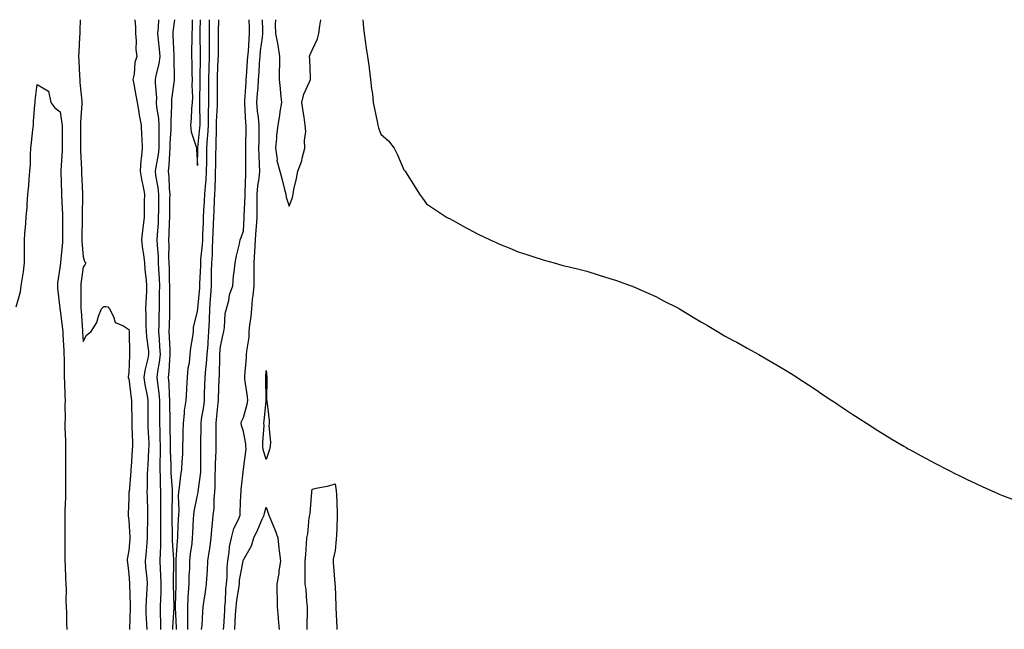
# Model space of a CAD drawing. Units: inches. Extents: x 952643 to 955283, y 7334858 to 7337498.
# Drawn here: x 954390 to 954820, y 7337232 to 7337498 of the extents above; entities that cross this region are included whole.
import ezdxf

# ---------------------------------------------------------------- set-up
doc = ezdxf.new("R2010")
doc.units = ezdxf.units.IN
doc.header["$MEASUREMENT"] = 0
doc.layers.add('Contour_95267334', color=7, linetype='Continuous', true_color=0xd3ab58)

msp = doc.modelspace()

# ---------------------------------------------------------------- linework, layer by layer
at = {"layer": 'Contour_95267334'}
for points in [[(954416.83, 7337498, 3316), (954416.67, 7337493.3, 3316), (954416.59, 7337491.92, 3316), (954416.49, 7337490.35, 3316), (954416.13, 7337483.84, 3316), (954415.98, 7337481.92, 3316), (954416.16, 7337480.02, 3316), (954416.52, 7337473.45, 3316), (954416.65, 7337471.92, 3316), (954416.68, 7337470.55, 3316), (954417.48, 7337462.49, 3316), (954417.5, 7337461.92, 3316), (954417.52, 7337461.39, 3316), (954416.89, 7337453.09, 3316), (954416.93, 7337451.92, 3316), (954416.93, 7337450.8, 3316), (954416.88, 7337443.09, 3316), (954416.88, 7337440.75, 3316), (954417.37, 7337432.61, 3316), (954417.36, 7337431.92, 3316), (954417.39, 7337431.25, 3316), (954417.79, 7337422.18, 3316), (954417.8, 7337421.92, 3316), (954417.8, 7337421.67, 3316), (954417.65, 7337412.33, 3316), (954417.65, 7337411.52, 3316), (954417.46, 7337402.51, 3316), (954417.45, 7337401.92, 3316), (954417.45, 7337401.32, 3316), (954418.05, 7337394.55, 3316), (954418.71, 7337392.58, 3316), (954419.2, 7337391.92, 3316), (954418.87, 7337391.1, 3316), (954418.05, 7337389.98, 3316), (954417.13, 7337382.84, 3316), (954417.03, 7337381.92, 3316), (954417.06, 7337380.93, 3316), (954417.03, 7337372.93, 3316), (954417.06, 7337371.92, 3316), (954417.15, 7337371.03, 3316), (954417.76, 7337362.21, 3316), (954417.79, 7337361.92, 3316), (954417.81, 7337361.67, 3316), (954418.05, 7337357.59, 3316), (954419.59, 7337360.38, 3316), (954421.58, 7337361.92, 3316), (954424.03, 7337365.94, 3316), (954424.74, 7337368.6, 3316), (954426.06, 7337371.92, 3316), (954427.04, 7337372.93, 3316), (954428.05, 7337372.92, 3316), (954428.91, 7337372.78, 3316), (954429.54, 7337371.92, 3316), (954431.38, 7337368.59, 3316), (954432.08, 7337365.95, 3316), (954435.36, 7337364.61, 3316), (954438.05, 7337362.85, 3316), (954438.16, 7337362.03, 3316), (954438.17, 7337361.92, 3316), (954438.18, 7337361.8, 3316), (954438.27, 7337352.14, 3316), (954438.29, 7337351.92, 3316), (954438.26, 7337351.71, 3316), (954438.05, 7337344.16, 3316), (954437.72, 7337342.25, 3316), (954437.72, 7337341.92, 3316), (954437.79, 7337341.66, 3316), (954438.05, 7337341.44, 3316), (954439.06, 7337332.93, 3316), (954439.23, 7337331.92, 3316), (954439.23, 7337330.74, 3316), (954439.28, 7337323.15, 3316), (954439.28, 7337321.92, 3316), (954439.34, 7337320.64, 3316), (954439.58, 7337313.45, 3316), (954439.65, 7337311.92, 3316), (954439.54, 7337310.42, 3316), (954439, 7337302.87, 3316), (954438.93, 7337301.92, 3316), (954438.9, 7337301.08, 3316), (954438.1, 7337291.96, 3316), (954438.09, 7337291.92, 3316), (954438.09, 7337291.88, 3316), (954438.05, 7337289.36, 3316), (954437.73, 7337282.24, 3316), (954437.75, 7337281.92, 3316), (954437.76, 7337281.63, 3316), (954438.05, 7337279.59, 3316), (954438.44, 7337272.31, 3316), (954438.44, 7337271.92, 3316), (954438.41, 7337271.56, 3316), (954438.05, 7337266.44, 3316), (954437.32, 7337262.66, 3316), (954437.26, 7337261.92, 3316), (954437.4, 7337261.27, 3316), (954438.05, 7337256.13, 3316), (954438.27, 7337252.14, 3316), (954438.28, 7337251.92, 3316), (954438.28, 7337251.69, 3316), (954438.62, 7337242.49, 3316), (954438.61, 7337241.92, 3316), (954438.61, 7337241.36, 3316), (954438.31, 7337232.18, 3316), (954438.31, 7337231.92, 3316)], [(954440.59, 7337498, 3317), (954440.92, 7337494.79, 3317), (954440.93, 7337491.92, 3317), (954441.22, 7337488.75, 3317), (954441.13, 7337485, 3317), (954441.5, 7337481.92, 3317), (954440.66, 7337479.31, 3317), (954440.31, 7337474.18, 3317), (954439.81, 7337471.92, 3317), (954440.16, 7337469.82, 3317), (954441.13, 7337465, 3317), (954441.59, 7337461.92, 3317), (954442.36, 7337457.61, 3317), (954442.49, 7337456.36, 3317), (954443.45, 7337451.92, 3317), (954443.59, 7337447.46, 3317), (954443.66, 7337446.31, 3317), (954443.8, 7337441.92, 3317), (954443.42, 7337437.29, 3317), (954443.25, 7337436.72, 3317), (954443.01, 7337431.92, 3317), (954443.67, 7337427.54, 3317), (954444.09, 7337425.88, 3317), (954444.81, 7337421.92, 3317), (954444.79, 7337418.65, 3317), (954444.75, 7337415.22, 3317), (954444.73, 7337411.92, 3317), (954444.33, 7337408.2, 3317), (954444.03, 7337405.94, 3317), (954443.62, 7337401.92, 3317), (954444.03, 7337397.89, 3317), (954444.4, 7337395.58, 3317), (954444.81, 7337391.92, 3317), (954445.04, 7337388.91, 3317), (954445.56, 7337384.41, 3317), (954445.77, 7337381.92, 3317), (954445.71, 7337379.58, 3317), (954445.41, 7337374.56, 3317), (954445.34, 7337371.92, 3317), (954445.5, 7337369.37, 3317), (954445.4, 7337364.56, 3317), (954445.55, 7337361.92, 3317), (954445.71, 7337359.58, 3317), (954446.56, 7337353.41, 3317), (954446.67, 7337351.92, 3317), (954446.39, 7337350.26, 3317), (954444.95, 7337345.02, 3317), (954444.53, 7337341.92, 3317), (954445, 7337338.87, 3317), (954446, 7337333.98, 3317), (954446.34, 7337331.92, 3317), (954446.34, 7337330.21, 3317), (954446.29, 7337323.68, 3317), (954446.29, 7337321.92, 3317), (954446.36, 7337320.24, 3317), (954446.71, 7337313.25, 3317), (954446.77, 7337311.92, 3317), (954446.68, 7337310.55, 3317), (954446.26, 7337303.71, 3317), (954446.14, 7337301.92, 3317), (954446.06, 7337299.92, 3317), (954446.04, 7337293.93, 3317), (954445.95, 7337291.92, 3317), (954445.97, 7337289.84, 3317), (954446.2, 7337283.77, 3317), (954446.22, 7337281.92, 3317), (954446.24, 7337280.12, 3317), (954446.07, 7337273.9, 3317), (954446.09, 7337271.92, 3317), (954445.9, 7337269.78, 3317), (954445.38, 7337264.58, 3317), (954445.16, 7337261.92, 3317), (954445.35, 7337259.23, 3317), (954445.82, 7337254.15, 3317), (954445.99, 7337251.92, 3317), (954445.94, 7337249.81, 3317), (954445.52, 7337244.45, 3317), (954445.47, 7337241.92, 3317), (954445.5, 7337239.37, 3317), (954445.79, 7337234.18, 3317), (954445.82, 7337231.92, 3317)], [(954450.96, 7337498, 3318), (954450.78, 7337494.65, 3318), (954450.54, 7337491.92, 3318), (954450.76, 7337489.2, 3318), (954451.24, 7337485.11, 3318), (954451.5, 7337481.92, 3318), (954451.16, 7337478.81, 3318), (954449.79, 7337473.66, 3318), (954449.54, 7337471.92, 3318), (954449.5, 7337470.47, 3318), (954450.04, 7337463.92, 3318), (954449.99, 7337461.92, 3318), (954450.13, 7337459.84, 3318), (954450.96, 7337454.84, 3318), (954451.11, 7337451.92, 3318), (954451.06, 7337448.91, 3318), (954451.16, 7337445.03, 3318), (954451.11, 7337441.92, 3318), (954450.81, 7337439.16, 3318), (954449.74, 7337433.61, 3318), (954449.52, 7337431.92, 3318), (954449.72, 7337430.25, 3318), (954450.74, 7337424.61, 3318), (954451.01, 7337421.92, 3318), (954450.97, 7337419, 3318), (954450.94, 7337414.81, 3318), (954450.9, 7337411.92, 3318), (954450.77, 7337409.2, 3318), (954450.35, 7337404.22, 3318), (954450.24, 7337401.92, 3318), (954450.33, 7337399.65, 3318), (954450.8, 7337394.67, 3318), (954450.89, 7337391.92, 3318), (954451.01, 7337388.96, 3318), (954451.24, 7337385.11, 3318), (954451.36, 7337381.92, 3318), (954451.34, 7337378.63, 3318), (954451.23, 7337375.1, 3318), (954451.2, 7337371.92, 3318), (954451.14, 7337368.83, 3318), (954451.1, 7337364.97, 3318), (954451.04, 7337361.92, 3318), (954451.21, 7337358.76, 3318), (954451.48, 7337355.35, 3318), (954451.66, 7337351.92, 3318), (954451.32, 7337348.65, 3318), (954450.61, 7337344.47, 3318), (954450.31, 7337341.92, 3318), (954450.53, 7337339.43, 3318), (954451.15, 7337335.01, 3318), (954451.4, 7337331.92, 3318), (954451.43, 7337328.55, 3318), (954451.41, 7337325.28, 3318), (954451.43, 7337321.92, 3318), (954451.51, 7337318.46, 3318), (954451.6, 7337315.47, 3318), (954451.68, 7337311.92, 3318), (954451.68, 7337308.29, 3318), (954451.57, 7337305.44, 3318), (954451.57, 7337301.92, 3318), (954451.69, 7337298.28, 3318), (954451.69, 7337295.56, 3318), (954451.83, 7337291.92, 3318), (954451.81, 7337288.16, 3318), (954451.87, 7337285.74, 3318), (954451.86, 7337281.92, 3318), (954451.88, 7337278.09, 3318), (954451.84, 7337275.71, 3318), (954451.86, 7337271.92, 3318), (954451.84, 7337268.13, 3318), (954451.65, 7337265.52, 3318), (954451.63, 7337261.92, 3318), (954451.73, 7337258.24, 3318), (954451.9, 7337255.77, 3318), (954452, 7337251.92, 3318), (954451.94, 7337248.03, 3318), (954451.8, 7337245.67, 3318), (954451.73, 7337241.92, 3318), (954451.71, 7337238.26, 3318), (954451.83, 7337235.69, 3318), (954451.81, 7337231.92, 3318)], [(954457.93, 7337498, 3319), (954457.24, 7337492.73, 3319), (954457.17, 7337491.92, 3319), (954457.24, 7337491.1, 3319), (954457.64, 7337482.33, 3319), (954457.67, 7337481.92, 3319), (954457.63, 7337481.5, 3319), (954457.81, 7337472.16, 3319), (954457.77, 7337471.92, 3319), (954457.77, 7337471.63, 3319), (954456.62, 7337463.35, 3319), (954456.59, 7337461.92, 3319), (954456.67, 7337460.54, 3319), (954456.3, 7337453.67, 3319), (954456.39, 7337451.92, 3319), (954456.36, 7337450.23, 3319), (954455.99, 7337443.98, 3319), (954455.96, 7337441.92, 3319), (954455.71, 7337439.58, 3319), (954455.5, 7337434.47, 3319), (954455.18, 7337431.92, 3319), (954455.47, 7337429.34, 3319), (954455.65, 7337424.33, 3319), (954455.88, 7337421.92, 3319), (954455.85, 7337419.73, 3319), (954455.75, 7337414.22, 3319), (954455.72, 7337411.92, 3319), (954455.6, 7337409.47, 3319), (954455.54, 7337404.43, 3319), (954455.41, 7337401.92, 3319), (954455.51, 7337399.38, 3319), (954455.39, 7337394.58, 3319), (954455.48, 7337391.92, 3319), (954455.59, 7337389.45, 3319), (954455.69, 7337384.28, 3319), (954455.78, 7337381.92, 3319), (954455.76, 7337379.63, 3319), (954455.83, 7337374.14, 3319), (954455.81, 7337371.92, 3319), (954455.76, 7337369.63, 3319), (954455.6, 7337364.37, 3319), (954455.55, 7337361.92, 3319), (954455.69, 7337359.55, 3319), (954455.87, 7337354.1, 3319), (954455.99, 7337351.92, 3319), (954455.75, 7337349.62, 3319), (954455.48, 7337344.49, 3319), (954455.18, 7337341.92, 3319), (954455.42, 7337339.29, 3319), (954455.61, 7337334.36, 3319), (954455.81, 7337331.92, 3319), (954455.83, 7337329.7, 3319), (954455.93, 7337324.04, 3319), (954455.95, 7337321.92, 3319), (954455.99, 7337319.86, 3319), (954456.06, 7337313.91, 3319), (954456.11, 7337311.92, 3319), (954456.11, 7337309.97, 3319), (954456.35, 7337303.61, 3319), (954456.35, 7337301.92, 3319), (954456.41, 7337300.28, 3319), (954456.94, 7337293.03, 3319), (954456.98, 7337291.92, 3319), (954456.98, 7337290.85, 3319), (954456.73, 7337283.23, 3319), (954456.73, 7337281.92, 3319), (954456.74, 7337280.61, 3319), (954456.98, 7337272.99, 3319), (954456.99, 7337271.92, 3319), (954456.99, 7337270.85, 3319), (954457.49, 7337262.48, 3319), (954457.48, 7337261.92, 3319), (954457.5, 7337261.37, 3319), (954457.38, 7337252.59, 3319), (954457.4, 7337251.92, 3319), (954457.39, 7337251.26, 3319), (954457.64, 7337242.33, 3319), (954457.63, 7337241.92, 3319), (954457.63, 7337241.5, 3319), (954457.15, 7337232.82, 3319), (954457.14, 7337231.92, 3319)], [(954458.89, 7337231.92, 3319), (954458.88, 7337232.75, 3319), (954458.43, 7337241.53, 3319), (954458.43, 7337241.92, 3319), (954458.45, 7337242.32, 3319), (954458.69, 7337251.28, 3319), (954458.72, 7337251.92, 3319), (954458.74, 7337252.61, 3319), (954458.62, 7337261.35, 3319), (954458.64, 7337261.92, 3319), (954458.69, 7337262.57, 3319), (954459.26, 7337270.71, 3319), (954459.4, 7337271.92, 3319), (954459.47, 7337273.33, 3319), (954459.75, 7337280.23, 3319), (954459.83, 7337281.92, 3319), (954459.97, 7337283.84, 3319), (954459.67, 7337290.3, 3319), (954459.83, 7337291.92, 3319), (954460.12, 7337293.99, 3319), (954460.78, 7337299.19, 3319), (954461.18, 7337301.92, 3319), (954461.3, 7337305.17, 3319), (954461.54, 7337308.43, 3319), (954461.65, 7337311.92, 3319), (954461.71, 7337315.58, 3319), (954461.77, 7337318.2, 3319), (954461.83, 7337321.92, 3319), (954462.34, 7337326.21, 3319), (954462.39, 7337327.58, 3319), (954463, 7337331.92, 3319), (954463.31, 7337336.66, 3319), (954463.34, 7337337.22, 3319), (954463.66, 7337341.92, 3319), (954463.88, 7337346.09, 3319), (954464.46, 7337348.32, 3319), (954464.74, 7337351.92, 3319), (954465.13, 7337354.84, 3319), (954465.93, 7337359.8, 3319), (954466.22, 7337361.92, 3319), (954466.31, 7337363.66, 3319), (954468.05, 7337370.83, 3319), (954468.13, 7337371.84, 3319), (954468.13, 7337371.92, 3319), (954468.14, 7337372.01, 3319), (954469.01, 7337380.97, 3319), (954469.07, 7337381.92, 3319), (954469.09, 7337382.96, 3319), (954469.4, 7337390.57, 3319), (954469.43, 7337391.92, 3319), (954469.51, 7337393.39, 3319), (954470.17, 7337399.8, 3319), (954470.3, 7337401.92, 3319), (954470.37, 7337404.24, 3319), (954470.57, 7337409.4, 3319), (954470.66, 7337411.92, 3319), (954470.8, 7337414.68, 3319), (954471.11, 7337418.87, 3319), (954471.26, 7337421.92, 3319), (954471.48, 7337425.35, 3319), (954471.76, 7337428.21, 3319), (954471.98, 7337431.92, 3319), (954472.03, 7337435.91, 3319), (954472.07, 7337437.9, 3319), (954472.13, 7337441.92, 3319), (954472.39, 7337446.25, 3319), (954472.5, 7337447.47, 3319), (954472.74, 7337451.92, 3319), (954472.82, 7337456.68, 3319), (954472.81, 7337457.17, 3319), (954472.88, 7337461.92, 3319), (954472.91, 7337466.78, 3319), (954472.92, 7337467.05, 3319), (954472.95, 7337471.92, 3319), (954473.09, 7337476.88, 3319), (954473.09, 7337476.96, 3319), (954473.24, 7337481.92, 3319), (954473.21, 7337486.76, 3319), (954473.21, 7337487.08, 3319), (954473.18, 7337491.92, 3319), (954473.26, 7337496.71, 3319), (954473.26, 7337497.13, 3319), (954473.28, 7337498, 3319)], [(954463.85, 7337231.92, 3318), (954463.79, 7337236.17, 3318), (954463.83, 7337237.7, 3318), (954463.76, 7337241.92, 3318), (954463.97, 7337246, 3318), (954464.11, 7337247.98, 3318), (954464.32, 7337251.92, 3318), (954464.41, 7337255.57, 3318), (954464.59, 7337258.46, 3318), (954464.68, 7337261.92, 3318), (954464.99, 7337264.98, 3318), (954465.61, 7337269.48, 3318), (954465.87, 7337271.92, 3318), (954465.98, 7337274, 3318), (954466.32, 7337280.2, 3318), (954466.41, 7337281.92, 3318), (954466.53, 7337283.45, 3318), (954468.05, 7337290.56, 3318), (954468.3, 7337291.67, 3318), (954468.33, 7337291.92, 3318), (954468.35, 7337292.22, 3318), (954469.41, 7337300.56, 3318), (954469.49, 7337301.92, 3318), (954469.51, 7337303.38, 3318), (954469.48, 7337310.49, 3318), (954469.51, 7337311.92, 3318), (954469.51, 7337313.38, 3318), (954469.58, 7337320.39, 3318), (954469.59, 7337321.92, 3318), (954469.82, 7337323.68, 3318), (954470.7, 7337329.28, 3318), (954471.01, 7337331.92, 3318), (954471.12, 7337334.99, 3318), (954471.37, 7337341.92, 3318), (954471.65, 7337345.52, 3318), (954471.98, 7337347.99, 3318), (954472.25, 7337351.92, 3318), (954472.59, 7337356.46, 3318), (954472.64, 7337357.33, 3318), (954472.99, 7337361.92, 3318), (954473.23, 7337366.74, 3318), (954473.24, 7337367.11, 3318), (954473.45, 7337371.92, 3318), (954473.75, 7337376.22, 3318), (954473.81, 7337377.68, 3318), (954474.09, 7337381.92, 3318), (954474.17, 7337385.8, 3318), (954474.17, 7337388.04, 3318), (954474.25, 7337391.92, 3318), (954474.48, 7337395.49, 3318), (954474.54, 7337398.41, 3318), (954474.75, 7337401.92, 3318), (954474.86, 7337405.11, 3318), (954474.96, 7337408.83, 3318), (954475.07, 7337411.92, 3318), (954475.23, 7337414.75, 3318), (954475.39, 7337419.26, 3318), (954475.54, 7337421.92, 3318), (954475.69, 7337424.28, 3318), (954475.8, 7337429.67, 3318), (954475.93, 7337431.92, 3318), (954475.97, 7337434, 3318), (954476.07, 7337439.93, 3318), (954476.1, 7337441.92, 3318), (954476.2, 7337443.77, 3318), (954476.24, 7337450.12, 3318), (954476.34, 7337451.92, 3318), (954476.37, 7337453.6, 3318), (954476.73, 7337460.61, 3318), (954476.76, 7337461.92, 3318), (954476.77, 7337463.2, 3318), (954476.69, 7337470.56, 3318), (954476.7, 7337471.92, 3318), (954476.74, 7337473.23, 3318), (954477.08, 7337480.96, 3318), (954477.11, 7337481.92, 3318), (954477.1, 7337482.86, 3318), (954477.16, 7337491.03, 3318), (954477.15, 7337491.92, 3318), (954477.17, 7337492.8, 3318), (954477.29, 7337498, 3318)], [(954465.64, 7337498, 3320), (954465.73, 7337494.25, 3320), (954465.56, 7337491.92, 3320), (954465.58, 7337489.45, 3320), (954465.38, 7337484.59, 3320), (954465.41, 7337481.92, 3320), (954465.47, 7337479.34, 3320), (954465.59, 7337474.38, 3320), (954465.65, 7337471.92, 3320), (954465.51, 7337469.39, 3320), (954465.77, 7337464.19, 3320), (954465.64, 7337461.92, 3320), (954465.45, 7337459.32, 3320), (954465.22, 7337454.75, 3320), (954465.01, 7337451.92, 3320), (954465.23, 7337449.1, 3320), (954467.45, 7337442.52, 3320), (954467.52, 7337441.92, 3320), (954467.51, 7337441.38, 3320), (954468.05, 7337434.42, 3320), (954468.18, 7337441.8, 3320), (954468.18, 7337441.92, 3320), (954468.19, 7337442.05, 3320), (954469.08, 7337450.89, 3320), (954469.12, 7337451.92, 3320), (954469.14, 7337453.01, 3320), (954469, 7337460.98, 3320), (954469.01, 7337461.92, 3320), (954469.02, 7337462.89, 3320), (954469.19, 7337470.78, 3320), (954469.19, 7337471.92, 3320), (954469.23, 7337473.1, 3320), (954469.32, 7337480.65, 3320), (954469.36, 7337481.92, 3320), (954469.35, 7337483.22, 3320), (954469.2, 7337490.77, 3320), (954469.19, 7337491.92, 3320), (954469.21, 7337493.09, 3320), (954469.27, 7337498, 3320)], [(954469.81, 7337231.92, 3317), (954469.98, 7337233.85, 3317), (954470.27, 7337239.7, 3317), (954470.5, 7337241.92, 3317), (954470.89, 7337244.76, 3317), (954471.5, 7337248.47, 3317), (954471.95, 7337251.92, 3317), (954472.18, 7337256.05, 3317), (954472.37, 7337257.6, 3317), (954472.58, 7337261.92, 3317), (954473.31, 7337266.65, 3317), (954473.36, 7337267.23, 3317), (954474.01, 7337271.92, 3317), (954474.3, 7337275.67, 3317), (954474.52, 7337278.39, 3317), (954474.81, 7337281.92, 3317), (954475.21, 7337284.76, 3317), (954475.33, 7337289.19, 3317), (954475.64, 7337291.92, 3317), (954475.78, 7337294.19, 3317), (954475.75, 7337299.61, 3317), (954475.87, 7337301.92, 3317), (954475.9, 7337304.06, 3317), (954476.14, 7337310.01, 3317), (954476.17, 7337311.92, 3317), (954476.17, 7337313.8, 3317), (954476.15, 7337320.02, 3317), (954476.16, 7337321.92, 3317), (954476.37, 7337323.6, 3317), (954477.01, 7337330.88, 3317), (954477.13, 7337331.92, 3317), (954477.17, 7337332.8, 3317), (954477.51, 7337341.38, 3317), (954477.53, 7337341.92, 3317), (954477.57, 7337342.4, 3317), (954477.72, 7337351.59, 3317), (954477.74, 7337351.92, 3317), (954477.77, 7337352.21, 3317), (954478.05, 7337355.41, 3317), (954479.18, 7337360.79, 3317), (954479.47, 7337361.92, 3317), (954479.8, 7337363.67, 3317), (954480.12, 7337369.85, 3317), (954480.69, 7337371.92, 3317), (954481.62, 7337375.49, 3317), (954482.02, 7337377.95, 3317), (954483.39, 7337381.92, 3317), (954483.73, 7337386.24, 3317), (954484, 7337387.87, 3317), (954484.38, 7337391.92, 3317), (954484.96, 7337395.01, 3317), (954486.33, 7337400.2, 3317), (954486.7, 7337401.92, 3317), (954487, 7337402.98, 3317), (954488.05, 7337405.96, 3317), (954488.36, 7337411.6, 3317), (954488.39, 7337411.92, 3317), (954488.39, 7337412.26, 3317), (954488.75, 7337421.22, 3317), (954488.76, 7337421.92, 3317), (954488.82, 7337422.69, 3317), (954489.06, 7337430.91, 3317), (954489.15, 7337431.92, 3317), (954489.13, 7337433, 3317), (954489.17, 7337440.8, 3317), (954489.14, 7337441.92, 3317), (954489.16, 7337443.03, 3317), (954489.22, 7337450.74, 3317), (954489.24, 7337451.92, 3317), (954489.13, 7337453, 3317), (954488.72, 7337461.25, 3317), (954488.67, 7337461.92, 3317), (954488.71, 7337462.58, 3317), (954489.2, 7337470.77, 3317), (954489.29, 7337471.92, 3317), (954489.38, 7337473.25, 3317), (954489.88, 7337480.09, 3317), (954489.99, 7337481.92, 3317), (954490.2, 7337484.07, 3317), (954490.52, 7337489.45, 3317), (954490.77, 7337491.92, 3317), (954490.71, 7337494.58, 3317), (954490.6, 7337498, 3317)], [(954479.39, 7337231.92, 3316), (954479.47, 7337233.34, 3316), (954479.87, 7337240.1, 3316), (954479.95, 7337241.92, 3316), (954480.18, 7337244.05, 3316), (954480.43, 7337249.54, 3316), (954480.73, 7337251.92, 3316), (954480.95, 7337254.82, 3316), (954480.91, 7337259.06, 3316), (954481.18, 7337261.92, 3316), (954481.85, 7337265.72, 3316), (954482, 7337267.97, 3316), (954482.9, 7337271.92, 3316), (954483.93, 7337276.04, 3316), (954485.74, 7337279.61, 3316), (954486.61, 7337281.92, 3316), (954486.66, 7337283.3, 3316), (954486.98, 7337290.85, 3316), (954487.01, 7337291.92, 3316), (954487.06, 7337292.91, 3316), (954488.03, 7337301.91, 3316), (954488.03, 7337301.92, 3316), (954488.04, 7337301.93, 3316), (954488.05, 7337301.99, 3316), (954489.18, 7337310.79, 3316), (954489.09, 7337311.92, 3316), (954489.05, 7337312.92, 3316), (954488.05, 7337318.28, 3316), (954487.17, 7337321.04, 3316), (954487.04, 7337321.92, 3316), (954487.27, 7337322.71, 3316), (954488.05, 7337324.47, 3316), (954489.66, 7337330.31, 3316), (954489.92, 7337331.92, 3316), (954489.8, 7337333.67, 3316), (954488.71, 7337341.25, 3316), (954488.67, 7337341.92, 3316), (954488.71, 7337342.58, 3316), (954489.35, 7337350.62, 3316), (954489.44, 7337351.92, 3316), (954489.51, 7337353.38, 3316), (954490.52, 7337359.45, 3316), (954490.62, 7337361.92, 3316), (954490.83, 7337364.7, 3316), (954491.45, 7337368.52, 3316), (954491.66, 7337371.92, 3316), (954492.07, 7337375.94, 3316), (954492.27, 7337377.7, 3316), (954492.68, 7337381.92, 3316), (954492.72, 7337386.59, 3316), (954492.74, 7337387.23, 3316), (954492.78, 7337391.92, 3316), (954493.07, 7337396.91, 3316), (954493.07, 7337396.94, 3316), (954493.36, 7337401.92, 3316), (954493.67, 7337406.31, 3316), (954493.77, 7337407.64, 3316), (954494.08, 7337411.92, 3316), (954494.1, 7337415.87, 3316), (954494.06, 7337417.93, 3316), (954494.09, 7337421.92, 3316), (954494.39, 7337425.58, 3316), (954494.86, 7337428.72, 3316), (954495.15, 7337431.92, 3316), (954495.09, 7337434.88, 3316), (954494.91, 7337438.78, 3316), (954494.84, 7337441.92, 3316), (954494.89, 7337445.08, 3316), (954494.95, 7337448.82, 3316), (954494.99, 7337451.92, 3316), (954494.64, 7337455.33, 3316), (954494.23, 7337458.11, 3316), (954493.88, 7337461.92, 3316), (954494.17, 7337465.79, 3316), (954494.42, 7337468.28, 3316), (954494.7, 7337471.92, 3316), (954494.91, 7337475.07, 3316), (954495.12, 7337478.99, 3316), (954495.31, 7337481.92, 3316), (954495.54, 7337484.43, 3316), (954496.34, 7337490.22, 3316), (954496.52, 7337491.92, 3316), (954496.48, 7337493.49, 3316), (954496.41, 7337498, 3316)], [(954501.99, 7337498, 3316), (954502, 7337497.98, 3316), (954501.9, 7337495.77, 3316), (954502.01, 7337491.92, 3316), (954503.03, 7337486.94, 3316), (954503.04, 7337486.91, 3316), (954503.81, 7337481.92, 3316), (954503.77, 7337477.64, 3316), (954503.62, 7337476.35, 3316), (954503.59, 7337471.92, 3316), (954504.06, 7337467.93, 3316), (954504.21, 7337465.75, 3316), (954504.63, 7337461.92, 3316), (954503.97, 7337457.84, 3316), (954503.79, 7337456.18, 3316), (954503.01, 7337451.92, 3316), (954502.43, 7337447.54, 3316), (954502.46, 7337446.33, 3316), (954502.03, 7337441.92, 3316), (954502.75, 7337437.23, 3316), (954502.7, 7337436.57, 3316), (954503.92, 7337431.92, 3316), (954504.85, 7337428.71, 3316), (954506.04, 7337423.93, 3316), (954506.59, 7337421.92, 3316), (954506.73, 7337420.61, 3316), (954508.05, 7337416.66, 3316), (954509.51, 7337420.47, 3316), (954509.7, 7337421.92, 3316), (954510.08, 7337423.96, 3316), (954511.28, 7337428.69, 3316), (954511.8, 7337431.92, 3316), (954513.5, 7337436.48, 3316), (954513.66, 7337437.53, 3316), (954514.85, 7337441.92, 3316), (954514.66, 7337445.31, 3316), (954515.32, 7337449.19, 3316), (954515.07, 7337451.92, 3316), (954514.51, 7337455.46, 3316), (954514.12, 7337458, 3316), (954513.51, 7337461.92, 3316), (954514.45, 7337465.53, 3316), (954516.97, 7337470.84, 3316), (954517.37, 7337471.92, 3316), (954517.27, 7337472.7, 3316), (954517.1, 7337480.97, 3316), (954516.96, 7337481.92, 3316), (954517.16, 7337482.81, 3316), (954518.05, 7337484.71, 3316), (954520.37, 7337489.6, 3316), (954521.04, 7337491.92, 3316), (954521.48, 7337495.34, 3316), (954521.85, 7337498, 3316)], [(954540.25, 7337498, 3316), (954540.54, 7337494.41, 3316), (954540.71, 7337491.92, 3316), (954541.17, 7337488.8, 3316), (954541.7, 7337485.57, 3316), (954542.2, 7337481.92, 3316), (954542.89, 7337477.08, 3316), (954542.93, 7337476.81, 3316), (954543.6, 7337471.92, 3316), (954544.01, 7337467.88, 3316), (954544.36, 7337465.61, 3316), (954544.77, 7337461.92, 3316), (954545.25, 7337459.12, 3316), (954546.38, 7337453.59, 3316), (954546.68, 7337451.92, 3316), (954547, 7337450.87, 3316), (954548.05, 7337448.07, 3316), (954551.36, 7337445.23, 3316), (954553.86, 7337441.92, 3316), (954555.25, 7337439.12, 3316), (954558.05, 7337432.56, 3316), (954558.37, 7337432.25, 3316), (954558.61, 7337431.92, 3316), (954559.56, 7337430.41, 3316), (954562.3, 7337426.17, 3316), (954564.9, 7337421.92, 3316), (954566.24, 7337420.11, 3316), (954568.05, 7337417.7, 3316), (954571.44, 7337415.31, 3316), (954576.68, 7337411.92, 3316), (954577.58, 7337411.45, 3316), (954578.05, 7337411.21, 3316), (954579.63, 7337410.33, 3316), (954584.01, 7337407.88, 3316), (954588.05, 7337405.74, 3316), (954590.53, 7337404.41, 3316), (954595.74, 7337401.92, 3316), (954597.34, 7337401.21, 3316), (954598.05, 7337400.88, 3316), (954599.83, 7337400.15, 3316), (954604.4, 7337398.27, 3316), (954608.05, 7337396.78, 3316), (954611.74, 7337395.62, 3316), (954615.7, 7337394.27, 3316), (954618.05, 7337393.49, 3316), (954619.3, 7337393.17, 3316), (954623.76, 7337391.92, 3316), (954627.08, 7337390.95, 3316), (954628.05, 7337390.67, 3316), (954629.69, 7337390.27, 3316), (954635.13, 7337389, 3316), (954638.05, 7337388.29, 3316), (954642.89, 7337386.76, 3316), (954643.35, 7337386.62, 3316), (954648.05, 7337385.17, 3316), (954650.45, 7337384.32, 3316), (954657.31, 7337381.92, 3316), (954657.85, 7337381.72, 3316), (954658.05, 7337381.66, 3316), (954658.52, 7337381.45, 3316), (954664.77, 7337378.63, 3316), (954668.05, 7337377.2, 3316), (954671.51, 7337375.38, 3316), (954677.65, 7337372.32, 3316), (954678.05, 7337372.12, 3316), (954678.18, 7337372.04, 3316), (954678.38, 7337371.92, 3316), (954684.4, 7337368.27, 3316), (954688.05, 7337366.12, 3316), (954690.68, 7337364.55, 3316), (954695.05, 7337361.92, 3316), (954696.94, 7337360.8, 3316), (954698.05, 7337360.13, 3316), (954701.88, 7337358.09, 3316), (954703.41, 7337357.28, 3316), (954708.05, 7337354.71, 3316), (954709.86, 7337353.73, 3316), (954713.05, 7337351.92, 3316), (954716.25, 7337350.12, 3316), (954718.05, 7337349.1, 3316), (954722.56, 7337346.44, 3316), (954725.02, 7337344.95, 3316), (954728.05, 7337343.12, 3316), (954728.76, 7337342.63, 3316), (954729.84, 7337341.92, 3316), (954734.8, 7337338.67, 3316), (954738.05, 7337336.54, 3316), (954740.8, 7337334.68, 3316), (954744.9, 7337331.92, 3316), (954746.78, 7337330.65, 3316), (954748.05, 7337329.81, 3316), (954752.81, 7337326.68, 3316), (954754.19, 7337325.78, 3316), (954758.05, 7337323.25, 3316), (954758.86, 7337322.73, 3316), (954760.11, 7337321.92, 3316), (954764.97, 7337318.84, 3316), (954768.05, 7337316.94, 3316), (954771.17, 7337315.05, 3316), (954776.45, 7337311.92, 3316), (954777.45, 7337311.33, 3316), (954778.05, 7337311, 3316), (954780.09, 7337309.88, 3316), (954783.91, 7337307.78, 3316), (954788.05, 7337305.53, 3316), (954790.43, 7337304.3, 3316), (954794.98, 7337301.92, 3316), (954797.01, 7337300.88, 3316), (954798.05, 7337300.35, 3316), (954801.07, 7337298.9, 3316), (954803.74, 7337297.62, 3316), (954808.05, 7337295.52, 3316), (954810.52, 7337294.39, 3316), (954816.05, 7337291.92, 3316), (954817.42, 7337291.3, 3316), (954818.05, 7337291.03, 3316), (954819.5, 7337290.47, 3316), (954824.62, 7337288.49, 3316)], [(954388.82, 7337372.69, 3315), (954390.67, 7337379.3, 3315), (954391.08, 7337381.92, 3315), (954391.55, 7337385.42, 3315), (954391.97, 7337388, 3315), (954392.46, 7337391.92, 3315), (954392.49, 7337396.36, 3315), (954392.44, 7337397.53, 3315), (954392.48, 7337401.92, 3315), (954392.83, 7337406.7, 3315), (954392.88, 7337407.09, 3315), (954393.18, 7337411.92, 3315), (954393.6, 7337416.38, 3315), (954393.64, 7337417.5, 3315), (954394, 7337421.92, 3315), (954394.36, 7337425.61, 3315), (954394.51, 7337428.39, 3315), (954394.84, 7337431.92, 3315), (954395.04, 7337434.92, 3315), (954395.11, 7337438.98, 3315), (954395.3, 7337441.92, 3315), (954395.55, 7337444.42, 3315), (954396.14, 7337450.01, 3315), (954396.33, 7337451.92, 3315), (954396.44, 7337453.53, 3315), (954397.05, 7337460.92, 3315), (954397.12, 7337461.92, 3315), (954397.2, 7337462.77, 3315), (954398.05, 7337469.77, 3315), (954402.93, 7337466.8, 3315), (954403.94, 7337461.92, 3315), (954405.73, 7337459.59, 3315), (954408.05, 7337457.79, 3315), (954408.82, 7337452.69, 3315), (954408.85, 7337451.92, 3315), (954408.85, 7337451.12, 3315), (954408.99, 7337442.86, 3315), (954408.99, 7337440.98, 3315), (954408.38, 7337432.25, 3315), (954408.37, 7337431.92, 3315), (954408.39, 7337431.58, 3315), (954408.65, 7337422.52, 3315), (954408.67, 7337421.92, 3315), (954408.67, 7337421.3, 3315), (954409.09, 7337412.95, 3315), (954409.09, 7337411.92, 3315), (954409.09, 7337410.89, 3315), (954409.03, 7337402.89, 3315), (954409.01, 7337401.92, 3315), (954409.01, 7337400.96, 3315), (954408.14, 7337392.01, 3315), (954408.14, 7337391.92, 3315), (954408.13, 7337391.84, 3315), (954408.05, 7337390.78, 3315), (954406.85, 7337383.12, 3315), (954406.85, 7337381.92, 3315), (954406.95, 7337380.82, 3315), (954407.86, 7337372.11, 3315), (954407.87, 7337371.92, 3315), (954407.9, 7337371.77, 3315), (954408.05, 7337371.25, 3315), (954409.11, 7337362.98, 3315), (954409.22, 7337361.92, 3315), (954409.28, 7337360.69, 3315), (954409.61, 7337353.48, 3315), (954409.69, 7337351.92, 3315), (954409.75, 7337350.22, 3315), (954409.73, 7337343.59, 3315), (954409.79, 7337341.92, 3315), (954409.91, 7337340.06, 3315), (954410.11, 7337333.98, 3315), (954410.25, 7337331.92, 3315), (954410.08, 7337329.89, 3315), (954410.17, 7337324.04, 3315), (954410.03, 7337321.92, 3315), (954410.08, 7337319.89, 3315), (954410.34, 7337314.21, 3315), (954410.39, 7337311.92, 3315), (954410.37, 7337309.59, 3315), (954410.41, 7337304.28, 3315), (954410.4, 7337301.92, 3315), (954410.42, 7337299.55, 3315), (954410.31, 7337294.18, 3315), (954410.34, 7337291.92, 3315), (954410.34, 7337289.63, 3315), (954410.07, 7337283.95, 3315), (954410.09, 7337281.92, 3315), (954410.14, 7337279.84, 3315), (954410.03, 7337273.9, 3315), (954410.08, 7337271.92, 3315), (954410.13, 7337269.84, 3315), (954410.03, 7337263.9, 3315), (954410.08, 7337261.92, 3315), (954410.21, 7337259.76, 3315), (954410.4, 7337254.27, 3315), (954410.55, 7337251.92, 3315), (954410.61, 7337249.36, 3315), (954410.57, 7337244.44, 3315), (954410.63, 7337241.92, 3315), (954410.75, 7337239.22, 3315), (954410.8, 7337234.67, 3315), (954410.93, 7337231.92, 3315)], [(954515.84, 7337231.92, 3315), (954515.86, 7337234.1, 3315), (954516.03, 7337239.89, 3315), (954516.04, 7337241.92, 3315), (954515.76, 7337244.21, 3315), (954515.45, 7337249.32, 3315), (954515.08, 7337251.92, 3315), (954515.03, 7337254.94, 3315), (954515.01, 7337258.88, 3315), (954514.96, 7337261.92, 3315), (954515.31, 7337264.66, 3315), (954515.52, 7337269.39, 3315), (954515.79, 7337271.92, 3315), (954516.22, 7337273.74, 3315), (954516.82, 7337280.68, 3315), (954517.04, 7337281.92, 3315), (954517.21, 7337282.76, 3315), (954517.97, 7337291.84, 3315), (954517.98, 7337291.92, 3315), (954517.98, 7337291.98, 3315), (954518.05, 7337293.15, 3315), (954519.74, 7337293.6, 3315), (954525.34, 7337294.62, 3315), (954528.05, 7337295.54, 3315), (954528.55, 7337292.42, 3315), (954528.61, 7337291.92, 3315), (954528.62, 7337291.35, 3315), (954529, 7337282.87, 3315), (954529.02, 7337281.92, 3315), (954528.96, 7337281.01, 3315), (954528.65, 7337272.52, 3315), (954528.61, 7337271.92, 3315), (954528.57, 7337271.4, 3315), (954528.05, 7337266.44, 3315), (954527.29, 7337262.69, 3315), (954527.28, 7337261.92, 3315), (954527.3, 7337261.17, 3315), (954527.96, 7337252.01, 3315), (954527.96, 7337251.83, 3315), (954528.05, 7337250.85, 3315), (954528.41, 7337242.28, 3315), (954528.43, 7337241.92, 3315), (954528.46, 7337241.51, 3315), (954528.82, 7337232.69, 3315), (954528.88, 7337231.92, 3315)], [(954484.34, 7337231.92, 3315), (954484.51, 7337235.45, 3315), (954484.64, 7337238.52, 3315), (954484.82, 7337241.92, 3315), (954485.12, 7337244.84, 3315), (954486.04, 7337249.91, 3315), (954486.28, 7337251.92, 3315), (954486.41, 7337253.56, 3315), (954487.92, 7337261.79, 3315), (954487.93, 7337261.92, 3315), (954487.95, 7337262.02, 3315), (954488.05, 7337262.33, 3315), (954491.51, 7337268.46, 3315), (954492.58, 7337271.92, 3315), (954494.35, 7337275.62, 3315), (954496.27, 7337280.14, 3315), (954497.06, 7337281.92, 3315), (954497.2, 7337282.77, 3315), (954498.05, 7337285.33, 3315), (954498.92, 7337282.79, 3315), (954499.19, 7337281.92, 3315), (954499.9, 7337280.07, 3315), (954501.8, 7337275.67, 3315), (954503.01, 7337271.92, 3315), (954503.57, 7337267.44, 3315), (954503.69, 7337266.28, 3315), (954504.22, 7337261.92, 3315), (954503.56, 7337257.43, 3315), (954503.54, 7337256.43, 3315), (954502.64, 7337251.92, 3315), (954502.68, 7337247.29, 3315), (954502.78, 7337246.65, 3315), (954502.81, 7337241.92, 3315), (954503.29, 7337237.16, 3315), (954503.28, 7337236.68, 3315), (954503.68, 7337231.92, 3315)]]:
    msp.add_polyline3d(points, dxfattribs=at)
msp.add_polyline3d([(954498.05, 7337306.17, 3315), (954496.66, 7337310.54, 3315), (954496.56, 7337311.92, 3315), (954496.49, 7337313.49, 3315), (954497.04, 7337320.91, 3315), (954496.99, 7337321.92, 3315), (954497.16, 7337322.81, 3315), (954497.93, 7337331.8, 3315), (954497.95, 7337331.92, 3315), (954497.94, 7337332.03, 3315), (954497.88, 7337341.75, 3315), (954497.87, 7337341.92, 3315), (954497.88, 7337342.09, 3315), (954498.05, 7337344.98, 3315), (954498.26, 7337342.13, 3315), (954498.26, 7337341.92, 3315), (954498.27, 7337341.7, 3315), (954498.2, 7337332.07, 3315), (954498.22, 7337331.92, 3315), (954498.23, 7337331.75, 3315), (954499.23, 7337323.1, 3315), (954499.28, 7337321.92, 3315), (954499.2, 7337320.76, 3315), (954499.82, 7337313.68, 3315), (954499.72, 7337311.92, 3315), (954499.45, 7337310.53, 3315)], close=True, dxfattribs=at)

doc.saveas('drawing.dxf')
